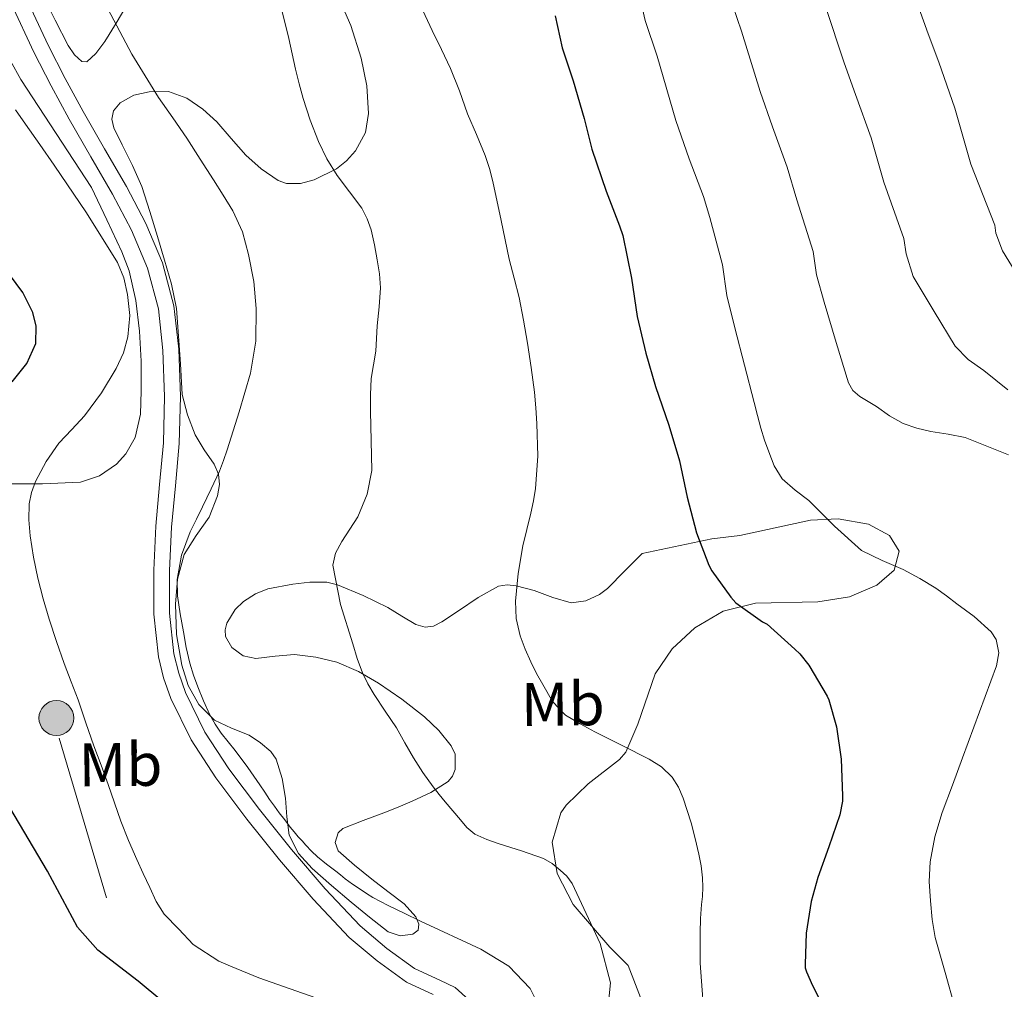
# Model space of a CAD drawing. Extents: x 559859 to 566733, y 719645 to 724334.
# Drawn here: x 562315 to 562475, y 722200 to 722357 of the extents above; entities that cross this region are included whole.
import ezdxf
from ezdxf.enums import TextEntityAlignment as Align

# ---------------------------------------------------------------- set-up
doc = ezdxf.new("R2010")
doc.units = 0
doc.header["$MEASUREMENT"] = 0
doc.linetypes.add('DGN Style 3', pattern=[126.45757599999999, 90.32683999999999, -36.130736])
doc.linetypes.add('DGN Style 7', pattern=[180.65368, 81.29415599999999, -36.130736, 27.098052, -36.130736])
for name, color, linetype in [('Nivel 21', 7, 'Continuous'), ('Nivel 32', 7, 'Continuous'), ('Nivel 35', 7, 'Continuous'), ('Nivel 37', 7, 'Continuous'), ('Nivel 4', 7, 'Continuous'), ('Nivel 5', 7, 'Continuous'), ('Nivel 57', 7, 'Continuous')]:
    doc.layers.add(name, color=color, linetype=linetype)
doc.styles.add('Style-arialn', font='arialn.shx', dxfattribs={"bigfont": 'arialnbig.shx'})

# ---------------------------------------------------------------- blocks, each defined once
blk = doc.blocks.new('5PELE')
at = {"layer": 'Nivel 32', "linetype": 'Continuous', "lineweight": 0}
h = blk.add_hatch(color=9, dxfattribs=at)
edge = h.paths.add_edge_path()
edge.add_arc((-0.0002000001259148121, 0), 2.85, 0, 360)
at = {"layer": 'Nivel 32', "color": 8, "linetype": 'Continuous', "lineweight": 0}
blk.add_circle((-0.0002000001259148121, 0), 2.85, dxfattribs=at)

msp = doc.modelspace()

# ---------------------------------------------------------------- linework, layer by layer
at = {"layer": 'Nivel 21', "color": 7, "linetype": 'Continuous', "lineweight": 0}
for points in [[(562313.7239999999, 722359.9180000001, 581.518), (562317.3870000001, 722352.085, 581.618), (562320.212, 722346.6059999999, 581.664), (562323.1470000001, 722341.189, 581.698), (562326.6510000001, 722335.071, 581.721), (562330.1869999999, 722328.9650000001, 581.746)], [(562330.1869999999, 722328.9650000001, 581.746), (562333.2550000001, 722323.0930000001, 581.8340000000001), (562335.8829999999, 722316.933, 581.97), (562337.6570000001, 722310.307, 582.129), (562338.395, 722303.557, 582.386), (562338.652, 722296.0320000001, 582.881), (562338.459, 722288.517, 583.49), (562337.8530000001, 722281.733, 584.19), (562337.227, 722274.949, 584.738), (562336.9010000001, 722267.8060000001, 584.871), (562336.8910000001, 722260.645, 584.898), (562337.649, 722253.6950000001, 584.941), (562338.5120000001, 722250.27, 584.953), (562339.7069999999, 722246.885, 584.946), (562342.9650000001, 722240.169, 584.7860000000001), (562346.987, 722233.9890000001, 584.594), (562352.0730000001, 722227.237, 584.547), (562357.355, 722220.6610000001, 584.466), (562362.8770000001, 722214.2069999999, 584.26), (562368.7150000001, 722208.021, 584.018), (562373.2490000001, 722204.1939999999, 583.835), (562378.0590000001, 722200.7409999999, 583.65), (562382.382, 722198.7390000001, 583.493)]]:
    msp.add_polyline3d(points, dxfattribs=at)
at = {"layer": 'Nivel 21', "color": 7, "linetype": 'DGN Style 3', "lineweight": 0}
msp.add_polyline3d([(562316.0719999999, 722360.973, 581.518), (562319.6980000001, 722353.2209999999, 581.618), (562322.4879999999, 722347.8090000001, 581.664), (562325.396, 722342.442, 581.698), (562328.882, 722336.3559999999, 581.721), (562332.443, 722330.2069999999, 581.746), (562335.5830000001, 722324.196, 581.8340000000001), (562338.3219999999, 722317.7749999999, 581.97), (562340.1950000001, 722310.783, 582.129), (562340.9639999999, 722303.7409999999, 582.386), (562341.227, 722296.0430000001, 582.881), (562341.03, 722288.369, 583.49), (562340.4169999999, 722281.5, 584.19), (562339.7960000001, 722274.7720000001, 584.738), (562339.4750000001, 722267.7450000001, 584.871), (562339.4650000001, 722260.783, 584.898), (562340.189, 722254.1510000001, 584.941), (562340.979, 722251.0150000001, 584.953), (562342.0860000001, 722247.878, 584.946), (562345.2110000001, 722241.4380000001, 584.7860000000001), (562349.0959999999, 722235.467, 584.594), (562354.105, 722228.818, 584.547), (562359.337, 722222.304, 584.466), (562364.7919999999, 722215.9280000001, 584.26), (562370.487, 722209.8940000001, 584.018), (562374.8319999999, 722206.226, 583.835), (562379.362, 722202.9739999999, 583.65), (562383.4839999999, 722201.065, 583.493), (562385.963, 722199.8640000001, 583.415), (562388.186, 722197.824, 583.346)], dxfattribs=at)
at = {"layer": 'Nivel 32', "color": 6, "linetype": 'DGN Style 7', "lineweight": 0}
msp.add_polyline3d([(561953.3659999999, 723463.865, 534.802), (562004.084, 723274.01, 530.744), (562058.807, 723122.0970000001, 529.12), (562093.4029999999, 722993.0830000001, 534.317), (562131.1030000001, 722871.6000000001, 544.799), (562152.6840000001, 722755.9299999999, 554.46), (562195.075, 722616.355, 560.796), (562245.8910000001, 722487.9909999999, 567.862), (562288.283, 722353.0430000001, 572.517), (562398.098, 721980.8589999999, 573.969)], dxfattribs=at)
at = {"layer": 'Nivel 35', "color": 92, "linetype": 'DGN Style 3', "lineweight": 0}
for points in [[(562340.7890000001, 722266.2960000001, 586.194), (562341.835, 722270.341, 586.194), (562343.8019999999, 722273.429, 586.212), (562345.915, 722276.389, 586.242), (562347.297, 722279.9029999999, 586.395), (562347.6070000001, 722281.6980000001, 586.49), (562347.4510000001, 722283.3970000001, 586.53), (562346.727, 722285.0290000001, 586.489), (562345.0970000001, 722287.382, 586.318), (562343.659, 722289.8289999999, 586.082), (562342.3870000001, 722293.0390000001, 585.706), (562341.4990000001, 722296.3729999999, 585.346), (562341.2720000001, 722301.368, 585.135), (562340.604, 722310.378, 584.497), (562339.8030000001, 722314.341, 584.114), (562338.6710000001, 722318.216, 584.354), (562337.4990000001, 722322.085, 584.658), (562336.244, 722326.1599999999, 584.691), (562334.9550000001, 722330.229, 584.77), (562333.449, 722333.662, 584.946), (562331.7550000001, 722337.013, 585.138), (562330.4180000001, 722339.7720000001, 585.292), (562330.078, 722341.186, 585.378), (562330.3629999999, 722342.5490000001, 585.474), (562331.4269999999, 722343.852, 585.629), (562333.679, 722345.077, 585.964), (562336.155, 722345.6529999999, 586.354), (562339.2820000001, 722345.663, 586.931), (562342.2990000001, 722344.5970000001, 587.49), (562344.868, 722342.801, 587.844), (562347.1470000001, 722340.7409999999, 588.21), (562349.527, 722338.0430000001, 588.778), (562351.899, 722335.3330000001, 589.362), (562354.3740000001, 722333.0830000001, 589.9350000000001), (562357.131, 722331.2209999999, 590.482), (562358.507, 722330.7250000001, 590.674), (562360.783, 722330.7050000001, 590.908), (562363.003, 722331.301, 591.154), (562366.642, 722333.112, 591.682), (562368.2620000001, 722334.3859999999, 591.946), (562369.7390000001, 722336.037, 592.21), (562371.3470000001, 722339.003, 592.629), (562371.8829999999, 722342.101, 593.042), (562371.6100000001, 722346.6059999999, 593.249), (562370.683, 722351.0930000001, 593.17), (562368.9950000001, 722356.4480000001, 593.143), (562366.699, 722361.605, 593.0740000000001)], [(562332.523, 722359.733, 587.058), (562330.7720000001, 722356.787, 586.516), (562328.923, 722353.797, 586.018), (562327.4950000001, 722351.882, 585.624), (562325.979, 722350.533, 585.186), (562325.203, 722350.5660000001, 584.832), (562323.98, 722351.652, 584.09), (562322.9550000001, 722353.173, 583.682), (562320.8219999999, 722357.2990000001, 583.618), (562318.811, 722361.413, 583.554)], [(562313.568, 722350.649, 582.692), (562315.2590000001, 722347.6370000001, 582.866), (562321.0190000001, 722338.837, 583.41), (562326.7790000001, 722330.037, 583.9540000000001), (562329.243, 722324.821, 583.9540000000001), (562331.7069999999, 722319.605, 583.9540000000001), (562332.888, 722316.5150000001, 584.038), (562333.967, 722311.642, 584.392), (562334.587, 722306.6769999999, 584.85), (562334.8559999999, 722301.8130000001, 585.422), (562334.8430000001, 722296.949, 586.0020000000001), (562334.7320000001, 722293.1710000001, 586.239), (562333.8829999999, 722289.3970000001, 586.258), (562332.379, 722286.737, 586.166), (562330.8470000001, 722285.051, 586.042), (562328.0830000001, 722283.1340000001, 585.7330000000001), (562324.987, 722282.101, 585.234), (562318.8130000001, 722281.818, 584.0310000000001), (562312.635, 722281.845, 582.802)], [(562429.5819999999, 722261.104, 601.62), (562434.879, 722262.399, 602.274), (562445.041, 722262.6410000001, 603.84), (562450.1610000001, 722263.4410000001, 604.48), (562454.6399999999, 722265.3200000001, 605.09), (562457.4410000001, 722267.7609999999, 605.52), (562458.2409999999, 722270.881, 605.66), (562456.6810000001, 722273.4410000001, 605.42), (562453.281, 722275.281, 604.74), (562448.3200000001, 722276.1540000001, 604.035), (562443.801, 722275.9210000001, 603.46), (562432.321, 722273.4410000001, 602.08), (562427.7609999999, 722272.881, 601.38), (562416.402, 722270.4809999999, 600.62), (562413.575, 722267.6510000001, 599.759), (562410.747, 722264.821, 598.898), (562409.4909999999, 722263.8160000001, 598.652), (562407.219, 722262.7650000001, 598.484), (562404.875, 722262.453, 598.306), (562401.858, 722263.3400000001, 597.85), (562398.827, 722264.4850000001, 597.426), (562395.898, 722265.2320000001, 597.302), (562394.4199999999, 722265.406, 597.282), (562393.0349999999, 722265.189, 597.218), (562389.74, 722263.334, 596.921), (562386.4909999999, 722261.173, 596.418), (562383.7849999999, 722259.3740000001, 595.804), (562382.432, 722258.673, 595.4830000000001), (562381.0830000001, 722258.4850000001, 595.186), (562379.564, 722258.953, 594.873), (562377.2930000001, 722260.3160000001, 594.404), (562375.0190000001, 722261.7010000001, 593.938), (562370.98, 722263.639, 593.131), (562366.811, 722265.413, 592.354), (562365.065, 722265.831, 592.143), (562362.314, 722265.8400000001, 592.009), (562359.5630000001, 722265.5090000001, 591.8100000000001), (562355.4480000001, 722264.733, 591.25), (562353.463, 722263.943, 590.956), (562351.4990000001, 722262.6769999999, 590.658), (562350.149, 722261.382, 590.417), (562348.7779999999, 722259.162, 590.027), (562348.507, 722258.0460000001, 589.838), (562348.587, 722256.997, 589.666), (562349.6140000001, 722255.196, 589.563), (562351.4510000001, 722253.8130000001, 589.7620000000001), (562353.5390000001, 722253.381, 590.107), (562356.679, 722253.7960000001, 590.6800000000001), (562359.8030000001, 722254.037, 591.202), (562363.2609999999, 722253.6059999999, 591.708), (562366.699, 722252.8049999999, 592.194), (562370.212, 722251.2990000001, 592.6850000000001), (562373.4990000001, 722249.3970000001, 593.17), (562377.3, 722246.763, 593.822), (562380.9550000001, 722243.8929999999, 594.482), (562383.308, 722241.666, 594.7280000000001), (562385.3389999999, 722239.2050000001, 594.594), (562385.966, 722237.8130000001, 594.416), (562385.986, 722235.351, 594.078), (562385.5590000001, 722234.243, 593.885), (562384.827, 722233.3970000001, 593.682), (562382.003, 722231.6100000001, 592.9830000000001), (562378.987, 722230.1969999999, 592.29), (562376.6669999999, 722229.23, 592.035), (562374.3470000001, 722228.277, 591.714), (562370.97, 722227.027, 590.691), (562367.659, 722225.717, 589.618), (562366.942, 722225.048, 589.368), (562366.4580000001, 722223.4639999999, 589.005), (562366.923, 722222.085, 588.674), (562369.5900000001, 722219.767, 588.14), (562372.379, 722217.5090000001, 587.874), (562375.01, 722215.497, 587.917), (562377.6429999999, 722213.493, 587.8580000000001), (562379.547, 722211.348, 587.413), (562380.061, 722210.1529999999, 587.155), (562379.9310000001, 722209.173, 586.9300000000001), (562379.0549999999, 722208.5530000001, 586.73), (562376.993, 722208.29, 586.447), (562375.0830000001, 722208.9169999999, 586.274), (562372.0360000001, 722211.298, 586.264), (562369.0190000001, 722213.7650000001, 586.322), (562365.8289999999, 722216.462, 586.15), (562362.683, 722219.2209999999, 586.114), (562360.439, 722221.6869999999, 586.363), (562358.9550000001, 722224.645, 586.674), (562358.548, 722227.6540000001, 586.987), (562358.331, 722230.6769999999, 587.266), (562357.824, 722233.861, 587.354), (562356.827, 722236.997, 587.33), (562355.9850000001, 722238.25, 587.326), (562354.2990000001, 722239.699, 587.299), (562352.4110000001, 722240.9169999999, 587.234), (562349.571, 722242.0819999999, 586.732), (562346.763, 722243.381, 586.21), (562344.2550000001, 722245.892, 586.067), (562342.523, 722249.0290000001, 586.034), (562341.462, 722252.3319999999, 586.075), (562340.6129999999, 722257.29, 586.15), (562340.443, 722262.2450000001, 586.194), (562340.7890000001, 722266.2960000001, 586.194)], [(562416.801, 722196.561, 594.84), (562414.1610000001, 722203.4410000001, 595), (562411.1610000001, 722206.4010000001, 595), (562405.1610000001, 722213.361, 594.92), (562402.601, 722218.4010000001, 595.1800000000001), (562401.7609999999, 722223.521, 596.1), (562403.1799999999, 722228.2849999999, 596.187), (562404.041, 722229.521, 596.28), (562407.6000000001, 722233.0179999999, 596.842), (562412.7280000001, 722236.969, 597.722), (562413.7609999999, 722238.1610000001, 597.94), (562415.716, 722242.709, 598.613), (562418.521, 722250.881, 599.48), (562421.2960000001, 722254.967, 600.246), (562424.979, 722258.415, 600.952), (562429.5819999999, 722261.104, 601.62)]]:
    msp.add_polyline3d(points, dxfattribs=at)
at = {"layer": 'Nivel 4', "color": 30, "linetype": 'Continuous', "lineweight": 30, "flags": 128}
for points, elevation in [([(562402.2390000001, 722357.9720000001), (562403.3910000001, 722352.7720000001), (562405.1669999999, 722347.412), (562406.9750000001, 722341.284), (562408.2069999999, 722336.2919999999), (562410.5430000001, 722329.476), (562412.7350000001, 722323.8119999999), (562413.2790000001, 722322.26), (562414.703, 722315.3)], 600), ([(562313.855, 722298.452), (562316.256, 722301.4010000001), (562317.7110000001, 722304.692), (562317.78, 722307.4979999999), (562317.206, 722309.71), (562315.602, 722312.9820000001), (562313.439, 722315.9240000001)], 575), ([(562414.703, 722315.3), (562415.615, 722309.06), (562417.007, 722303.0760000001), (562418.5590000001, 722297.6680000001), (562420.767, 722291.3800000001), (562422.479, 722285.588), (562423.7590000001, 722279.652), (562425.247, 722273.844), (562427.2790000001, 722268.612), (562427.7590000001, 722267.652), (562430.8629999999, 722263.3640000001), (562431.6470000001, 722262.436), (562435.983, 722259.3800000001), (562436.7509999999, 722258.9639999999), (562441.263, 722254.9480000001), (562442.0630000001, 722254.1799999999), (562443.551, 722252.2919999999), (562446.5430000001, 722247.284), (562446.815, 722246.6599999999), (562448.0630000001, 722242.2919999999), (562448.7990000001, 722237.0279999999), (562449.007, 722231.0760000001), (562449.007, 722230.196), (562448.6070000001, 722227.9720000001), (562446.815, 722222.7239999999), (562445.0390000001, 722217.764), (562443.919, 722213.828), (562443.135, 722208.7239999999), (562442.9269999999, 722203.6359999999), (562442.959, 722203.0760000001), (562443.1510000001, 722202.388), (562444.121, 722200.1610000001), (562446.4010000001, 722195.6810000001)], 600), ([(562338.2409999999, 722197.6810000001), (562334.3859999999, 722200.8659999999), (562327.801, 722205.9210000001), (562324.4890000001, 722209.6680000001), (562319.605, 722218.794), (562312.7609999999, 722230.321)], 575)]:
    msp.add_lwpolyline(points, dxfattribs=dict(at, elevation=elevation))
at = {"layer": 'Nivel 5', "color": 30, "linetype": 'Continuous', "lineweight": 0, "flags": 128}
for points, elevation in [([(562414.8400000001, 722366.2919999999), (562416.926, 722357.257), (562418.8640000001, 722351.453), (562421.9040000001, 722340.986), (562424.0830000001, 722334.716), (562426.3840000001, 722328.5959999999), (562427.435, 722325.156), (562429.4809999999, 722317.46), (562430.2150000001, 722312.456), (562431.523, 722307.2420000001), (562433.0970000001, 722301.1429999999), (562434.6710000001, 722295.044), (562435.2, 722292.9639999999), (562435.727, 722290.8840000001), (562436.3400000001, 722288.9580000001), (562437.0549999999, 722287.06), (562437.929, 722284.76), (562439.199, 722282.6599999999), (562441.318, 722280.8019999999), (562443.5349999999, 722279.108), (562447.7220000001, 722274.919), (562452.1429999999, 722270.9639999999), (562455.4750000001, 722269.331), (562458.9110000001, 722267.892), (562461.594, 722266.4369999999), (562464.2069999999, 722264.852), (562465.943, 722263.6089999999), (562467.6470000001, 722262.324), (562470.4909999999, 722260.219), (562473.2150000001, 722257.764), (562474.027, 722256.5109999999), (562474.4639999999, 722254.3389999999), (562474.095, 722252.196), (562471.3559999999, 722244.706), (562468.591, 722237.22), (562466.9340000001, 722232.773), (562465.2790000001, 722228.324), (562464.058, 722224.3729999999), (562463.2949999999, 722220.308), (562463.1499999999, 722217.1329999999), (562463.3430000001, 722213.956), (562463.605, 722210.939), (562464.1429999999, 722207.9720000001)], 605), ([(562459.9539999999, 722363.5760000001), (562462.993, 722355.0689999999), (562464.7039999999, 722350.4369999999), (562467.3319999999, 722342.949), (562469.9029999999, 722333.845), (562473.814, 722323.939), (562474.0160000001, 722322.645), (562475.0689999999, 722319.7390000001), (562479.646, 722312.3030000001)], 620), ([(562430.46, 722361.7409999999), (562432.561, 722355.494), (562435.6000000001, 722345.6799999999), (562437.6229999999, 722339.956), (562440.033, 722333.3800000001), (562441.591, 722328.0519999999), (562444.2590000001, 722319.6200000001), (562444.815, 722315.852), (562446.038, 722311.408), (562448.0109999999, 722304.8500000001), (562449.983, 722298.2919999999), (562450.7080000001, 722297.041), (562451.865, 722296.0689999999), (562454.5590000001, 722294.4040000001), (562456.669, 722292.915), (562458.9110000001, 722291.652), (562461.1259999999, 722290.889), (562463.3910000001, 722290.3400000001), (562466.2139999999, 722289.916), (562469.023, 722289.396), (562476.0449999999, 722286.5549999999)], 610), ([(562365.102, 722334.717), (562363.6950000001, 722337.5560000001), (562362.3559999999, 722341.0109999999), (562361.2309999999, 722344.5320000001), (562360.567, 722346.9169999999), (562359.967, 722349.3160000001), (562359.449, 722351.815), (562358.9110000001, 722354.308), (562357.479, 722359.9920000001)], 590), ([(562344.4480000001, 722334.693), (562342.287, 722338.084), (562339.994, 722341.398), (562337.663, 722344.692), (562333.3049999999, 722351.774), (562329.423, 722359.156)], 585), ([(562426.6810000001, 722192.881), (562425.881, 722203.841), (562425.869, 722206.307), (562425.855, 722208.7720000001), (562425.9299999999, 722211.077), (562426.095, 722213.3800000001), (562426.2390000001, 722214.676), (562426.304, 722216.196), (562426.2390000001, 722217.716), (562425.996, 722219.6359999999), (562425.631, 722221.54), (562425.031, 722224.1089999999), (562424.3670000001, 722226.6599999999), (562423.757, 722228.6780000001), (562423.071, 722230.676), (562422.331, 722232.4469999999), (562421.2790000001, 722234.084), (562419.55, 722235.7479999999), (562417.551, 722237.0120000001), (562413.1440000001, 722239.26), (562408.7350000001, 722241.4920000001), (562406.297, 722242.7520000001), (562403.919, 722244.1640000001), (562401.7990000001, 722246.4240000001), (562400.223, 722249.156), (562399.233, 722250.98), (562398.3030000001, 722252.8360000001), (562397.3589999999, 722254.9240000001), (562396.5430000001, 722257.108), (562395.885, 722259.932), (562395.7749999999, 722262.756), (562396.2110000001, 722267.244), (562397.007, 722271.7320000001), (562397.6399999999, 722274.3970000001), (562398.271, 722277.044), (562398.702, 722279.0430000001), (562399.0549999999, 722281.06), (562399.4180000001, 722286.345), (562399.263, 722291.6359999999), (562399.104, 722294.182), (562398.8629999999, 722296.7239999999), (562398.354, 722300.7390000001), (562397.7590000001, 722304.74), (562397.119, 722308.463), (562396.3670000001, 722312.1640000001), (562395.5819999999, 722315.287), (562394.783, 722318.4040000001), (562393.4340000001, 722324.713), (562392.095, 722331.0279999999), (562391.5549999999, 722333.1669999999), (562390.879, 722335.2679999999), (562389.4580000001, 722338.679), (562387.9990000001, 722342.068), (562386.6499999999, 722345.7690000001), (562385.2309999999, 722349.4439999999), (562383.733, 722352.523), (562382.2069999999, 722355.588), (562380.3230000001, 722359.6939999999)], 595), ([(562446.257, 722359.5349999999), (562449.297, 722350.375), (562451.1640000001, 722345.1969999999), (562453.683, 722338.165), (562455.747, 722330.949), (562459.0360000001, 722321.7790000001), (562459.416, 722319.2490000001), (562460.554, 722315.5730000001), (562463.9650000001, 722309.8929999999), (562467.375, 722304.212), (562469.5020000001, 722302.071), (562472.031, 722300.2760000001), (562473.973, 722298.703), (562475.935, 722297.156)], 615), ([(562372.4180000001, 722194.959), (562354.0009999999, 722201.4410000001), (562349.378, 722203.344), (562347.521, 722204.1610000001), (562343.321, 722206.881), (562340.9650000001, 722209.3470000001), (562338.6070000001, 722211.8119999999), (562337.288, 722213.862), (562336.287, 722216.132), (562335.2010000001, 722218.405), (562334.1429999999, 722220.692), (562332.781, 722223.7919999999), (562331.5190000001, 722226.932), (562330.5050000001, 722229.922), (562329.503, 722232.916), (562328.3230000001, 722236.0419999999), (562327.1510000001, 722239.172), (562325.8640000001, 722242.916), (562324.575, 722246.6599999999), (562323.452, 722249.629), (562322.3189999999, 722252.5959999999), (562321.0530000001, 722256.175), (562319.855, 722259.78), (562318.8759999999, 722263.105), (562318.0149999999, 722266.4680000001), (562317.3049999999, 722269.9029999999), (562316.767, 722273.3640000001), (562316.5519999999, 722275.976), (562316.639, 722278.5959999999), (562316.99, 722280.439), (562317.663, 722282.2280000001), (562319.378, 722285.4750000001), (562321.4550000001, 722288.452), (562323.5519999999, 722290.672), (562325.6470000001, 722292.8840000001), (562328.3740000001, 722296.615), (562330.7990000001, 722300.612), (562331.9580000001, 722303.131), (562332.703, 722305.764), (562332.99, 722309.21), (562332.6229999999, 722312.6599999999), (562332.0390000001, 722315.3360000001), (562330.9909999999, 722317.8600000001), (562325.9539999999, 722325.9099999999), (562320.6869999999, 722333.716), (562318.3500000001, 722337.051), (562316.0149999999, 722340.388), (562314.406, 722342.7180000001)], 580), ([(562400.6410000001, 722194.801), (562398.1610000001, 722199.6810000001), (562394.726, 722203.318), (562390.1499999999, 722206.0900000001), (562380.321, 722210.6410000001), (562377.6810000001, 722211.9310000001), (562375.0390000001, 722213.22), (562373.797, 722213.848), (562372.575, 722214.5160000001), (562371.523, 722215.1610000001), (562370.4950000001, 722215.844), (562369.2649999999, 722216.6799999999), (562368.0630000001, 722217.5560000001), (562367.307, 722218.176), (562366.5590000001, 722218.804), (562365.0449999999, 722219.933), (562363.567, 722221.108), (562362.605, 722222.0590000001), (562361.679, 722223.044), (562361.0419999999, 722223.719), (562360.415, 722224.4040000001), (562359.7620000001, 722225.169), (562359.135, 722225.956), (562358.2350000001, 722227.129), (562357.3430000001, 722228.308), (562356.537, 722229.3840000001), (562355.743, 722230.4680000001), (562354.9610000001, 722231.648), (562354.1910000001, 722232.8360000001), (562352.2080000001, 722235.638), (562350.175, 722238.4040000001), (562349.0260000001, 722239.828), (562347.871, 722241.2520000001), (562346.889, 722242.696), (562346.047, 722244.2280000001), (562345.021, 722246.4880000001), (562344.095, 722248.788), (562343.3629999999, 722250.6969999999), (562342.7509999999, 722252.6440000001), (562342.2010000001, 722255.1950000001), (562341.727, 722257.764), (562341.2, 722260.692), (562340.783, 722263.6200000001), (562340.7220000001, 722266.26), (562341.4140000001, 722270.2220000001), (562342.8470000001, 722274.02), (562343.8389999999, 722276.0700000001), (562344.831, 722278.1000000001), (562346.2320000001, 722280.9909999999), (562347.615, 722283.892), (562348.271, 722285.608), (562348.831, 722287.3640000001), (562350.8289999999, 722293.544), (562352.655, 722299.828), (562353.5179999999, 722305.0700000001), (562353.5989999999, 722310.3400000001), (562353.199, 722314.7550000001), (562352.3189999999, 722319.156), (562351.3260000001, 722322.848), (562349.791, 722326.2760000001), (562348.202, 722328.79), (562346.6070000001, 722331.3), (562344.4480000001, 722334.693)], 585), ([(562410.6000000001, 722194.196), (562411.246, 722200.6140000001), (562409.5619999999, 722207.0419999999), (562407.2849999999, 722211.923), (562405.007, 722216.804), (562404.148, 722217.96), (562403.0390000001, 722218.9480000001), (562401.7720000001, 722220.0220000001), (562400.3670000001, 722220.852), (562396.7590000001, 722222.092), (562393.135, 722223.2520000001), (562391.1070000001, 722223.9199999999), (562389.1510000001, 722224.804), (562387.892, 722225.8970000001), (562386.815, 722227.172), (562385.575, 722228.6059999999), (562384.351, 722230.0519999999), (562383.3470000001, 722231.2820000001), (562382.3670000001, 722232.5320000001), (562380.71, 722234.837), (562379.1669999999, 722237.22), (562377.7779999999, 722239.6740000001), (562376.399, 722242.132), (562374.591, 722244.845), (562372.767, 722247.5560000001), (562371.753, 722249.2860000001), (562370.879, 722251.092), (562370.034, 722253.4070000001), (562369.2949999999, 722255.764), (562367.2860000001, 722262.1780000001), (562366.047, 722268.5959999999), (562366.493, 722270.558), (562367.5190000001, 722272.4680000001), (562368.8389999999, 722274.463), (562370.111, 722276.4680000001), (562371.669, 722280.1510000001), (562372.3829999999, 722283.9880000001), (562372.304, 722288.8200000001), (562372.1910000001, 722293.652), (562372.2, 722296.308), (562372.271, 722298.9639999999), (562372.648, 722301.206), (562373.0549999999, 722303.4439999999), (562373.1570000001, 722305.4839999999), (562373.247, 722307.524), (562373.575, 722310.621), (562373.8230000001, 722313.716), (562373.6470000001, 722315.9979999999), (562373.2790000001, 722318.2760000001), (562372.8589999999, 722320.727), (562372.3189999999, 722323.156), (562371.669, 722324.9709999999), (562370.7509999999, 722326.676), (562368.744, 722329.3500000001), (562366.7350000001, 722332.004), (562365.102, 722334.717)], 590), ([(562464.1429999999, 722207.9720000001), (562465.733, 722202.307), (562467.321, 722196.6410000001)], 605)]:
    msp.add_lwpolyline(points, dxfattribs=dict(at, elevation=elevation))
at = {"layer": 'Nivel 57', "color": 92, "linetype": 'DGN Style 3', "lineweight": 0}
for points in [[(562366.699, 722361.605, 593.0740000000001), (562368.9950000001, 722356.4480000001, 593.143), (562370.683, 722351.0930000001, 593.17), (562371.6100000001, 722346.6059999999, 593.249), (562371.8829999999, 722342.101, 593.042), (562371.3470000001, 722339.003, 592.629), (562369.7390000001, 722336.037, 592.21), (562368.2620000001, 722334.3859999999, 591.946), (562366.642, 722333.112, 591.682), (562363.003, 722331.301, 591.154), (562360.783, 722330.7050000001, 590.908), (562358.507, 722330.7250000001, 590.674), (562357.131, 722331.2209999999, 590.482), (562354.3740000001, 722333.0830000001, 589.9350000000001), (562351.899, 722335.3330000001, 589.362), (562349.527, 722338.0430000001, 588.778), (562347.1470000001, 722340.7409999999, 588.21), (562344.868, 722342.801, 587.844), (562342.2990000001, 722344.5970000001, 587.49), (562339.2820000001, 722345.663, 586.931), (562336.155, 722345.6529999999, 586.354), (562333.679, 722345.077, 585.964), (562331.4269999999, 722343.852, 585.629), (562330.3629999999, 722342.5490000001, 585.474), (562330.078, 722341.186, 585.378), (562330.4180000001, 722339.7720000001, 585.292), (562331.7550000001, 722337.013, 585.138), (562333.449, 722333.662, 584.946), (562334.9550000001, 722330.229, 584.77), (562336.244, 722326.1599999999, 584.691), (562337.4990000001, 722322.085, 584.658), (562338.6710000001, 722318.216, 584.354), (562339.8030000001, 722314.341, 584.114), (562340.604, 722310.378, 584.497), (562341.2720000001, 722301.368, 585.135), (562341.4990000001, 722296.3729999999, 585.346), (562342.3870000001, 722293.0390000001, 585.706), (562343.659, 722289.8289999999, 586.082), (562345.0970000001, 722287.382, 586.318), (562346.727, 722285.0290000001, 586.489), (562347.4510000001, 722283.3970000001, 586.53), (562347.6070000001, 722281.6980000001, 586.49), (562347.297, 722279.9029999999, 586.395), (562345.915, 722276.389, 586.242), (562343.8019999999, 722273.429, 586.212), (562341.835, 722270.341, 586.194), (562340.7890000001, 722266.2960000001, 586.194), (562340.443, 722262.2450000001, 586.194), (562340.6129999999, 722257.29, 586.15), (562341.462, 722252.3319999999, 586.075), (562342.523, 722249.0290000001, 586.034), (562344.2550000001, 722245.892, 586.067), (562346.763, 722243.381, 586.21), (562349.571, 722242.0819999999, 586.732), (562352.4110000001, 722240.9169999999, 587.234), (562354.2990000001, 722239.699, 587.299), (562355.9850000001, 722238.25, 587.326), (562356.827, 722236.997, 587.33), (562357.824, 722233.861, 587.354), (562358.331, 722230.6769999999, 587.266), (562358.548, 722227.6540000001, 586.987), (562358.9550000001, 722224.645, 586.674), (562360.439, 722221.6869999999, 586.363), (562362.683, 722219.2209999999, 586.114), (562365.8289999999, 722216.462, 586.15), (562369.0190000001, 722213.7650000001, 586.322), (562372.0360000001, 722211.298, 586.264), (562375.0830000001, 722208.9169999999, 586.274), (562376.993, 722208.29, 586.447), (562379.0549999999, 722208.5530000001, 586.73), (562379.9310000001, 722209.173, 586.9300000000001), (562380.061, 722210.1529999999, 587.155), (562379.547, 722211.348, 587.413), (562377.6429999999, 722213.493, 587.8580000000001), (562375.01, 722215.497, 587.917), (562372.379, 722217.5090000001, 587.874), (562369.5900000001, 722219.767, 588.14), (562366.923, 722222.085, 588.674), (562366.4580000001, 722223.4639999999, 589.005), (562366.942, 722225.048, 589.368), (562367.659, 722225.717, 589.618), (562370.97, 722227.027, 590.691), (562374.3470000001, 722228.277, 591.714), (562376.6669999999, 722229.23, 592.035), (562378.987, 722230.1969999999, 592.29), (562382.003, 722231.6100000001, 592.9830000000001), (562384.827, 722233.3970000001, 593.682), (562385.5590000001, 722234.243, 593.885), (562385.986, 722235.351, 594.078), (562385.966, 722237.8130000001, 594.416), (562385.3389999999, 722239.2050000001, 594.594), (562383.308, 722241.666, 594.7280000000001), (562380.9550000001, 722243.8929999999, 594.482), (562377.3, 722246.763, 593.822), (562373.4990000001, 722249.3970000001, 593.17), (562370.212, 722251.2990000001, 592.6850000000001), (562366.699, 722252.8049999999, 592.194), (562363.2609999999, 722253.6059999999, 591.708), (562359.8030000001, 722254.037, 591.202), (562356.679, 722253.7960000001, 590.6800000000001), (562353.5390000001, 722253.381, 590.107), (562351.4510000001, 722253.8130000001, 589.7620000000001), (562349.6140000001, 722255.196, 589.563), (562348.587, 722256.997, 589.666), (562348.507, 722258.0460000001, 589.838), (562348.7779999999, 722259.162, 590.027), (562350.149, 722261.382, 590.417), (562351.4990000001, 722262.6769999999, 590.658), (562353.463, 722263.943, 590.956), (562355.4480000001, 722264.733, 591.25), (562359.5630000001, 722265.5090000001, 591.8100000000001), (562362.314, 722265.8400000001, 592.009), (562365.065, 722265.831, 592.143), (562366.811, 722265.413, 592.354), (562370.98, 722263.639, 593.131), (562375.0190000001, 722261.7010000001, 593.938), (562377.2930000001, 722260.3160000001, 594.404), (562379.564, 722258.953, 594.873), (562381.0830000001, 722258.4850000001, 595.186), (562382.432, 722258.673, 595.4830000000001), (562383.7849999999, 722259.3740000001, 595.804), (562386.4909999999, 722261.173, 596.418), (562389.74, 722263.334, 596.921), (562393.0349999999, 722265.189, 597.218), (562394.4199999999, 722265.406, 597.282), (562395.898, 722265.2320000001, 597.302), (562398.827, 722264.4850000001, 597.426), (562401.858, 722263.3400000001, 597.85), (562404.875, 722262.453, 598.306), (562407.219, 722262.7650000001, 598.484), (562409.4909999999, 722263.8160000001, 598.652), (562410.747, 722264.821, 598.898), (562413.575, 722267.6510000001, 599.759), (562416.402, 722270.4809999999, 600.62), (562427.7609999999, 722272.881, 601.38), (562432.321, 722273.4410000001, 602.08), (562443.801, 722275.9210000001, 603.46), (562448.3200000001, 722276.1540000001, 604.035), (562453.281, 722275.281, 604.74), (562456.6810000001, 722273.4410000001, 605.42), (562458.2409999999, 722270.881, 605.66), (562457.4410000001, 722267.7609999999, 605.52), (562454.6399999999, 722265.3200000001, 605.09), (562450.1610000001, 722263.4410000001, 604.48), (562445.041, 722262.6410000001, 603.84), (562434.879, 722262.399, 602.274), (562429.5819999999, 722261.104, 601.62), (562424.979, 722258.415, 600.952), (562421.2960000001, 722254.967, 600.246), (562418.521, 722250.881, 599.48), (562415.716, 722242.709, 598.613), (562413.7609999999, 722238.1610000001, 597.94), (562412.7280000001, 722236.969, 597.722), (562407.6000000001, 722233.0179999999, 596.842), (562404.041, 722229.521, 596.28), (562403.1799999999, 722228.2849999999, 596.187), (562401.7609999999, 722223.521, 596.1), (562402.601, 722218.4010000001, 595.1800000000001), (562405.1610000001, 722213.361, 594.92), (562411.1610000001, 722206.4010000001, 595), (562414.1610000001, 722203.4410000001, 595), (562416.801, 722196.561, 594.84)], [(562318.811, 722361.413, 583.554), (562320.8219999999, 722357.2990000001, 583.618), (562322.9550000001, 722353.173, 583.682), (562323.98, 722351.652, 584.09), (562325.203, 722350.5660000001, 584.832), (562325.979, 722350.533, 585.186), (562327.4950000001, 722351.882, 585.624), (562328.923, 722353.797, 586.018), (562330.7720000001, 722356.787, 586.516), (562332.523, 722359.733, 587.058)], [(562312.635, 722281.845, 582.802), (562318.8130000001, 722281.818, 584.0310000000001), (562324.987, 722282.101, 585.234), (562328.0830000001, 722283.1340000001, 585.7330000000001), (562330.8470000001, 722285.051, 586.042), (562332.379, 722286.737, 586.166), (562333.8829999999, 722289.3970000001, 586.258), (562334.7320000001, 722293.1710000001, 586.239), (562334.8430000001, 722296.949, 586.0020000000001), (562334.8559999999, 722301.8130000001, 585.422), (562334.587, 722306.6769999999, 584.85), (562333.967, 722311.642, 584.392), (562332.888, 722316.5150000001, 584.038), (562331.7069999999, 722319.605, 583.9540000000001), (562329.243, 722324.821, 583.9540000000001), (562326.7790000001, 722330.037, 583.9540000000001), (562321.0190000001, 722338.837, 583.41), (562315.2590000001, 722347.6370000001, 582.866), (562313.568, 722350.649, 582.692)]]:
    msp.add_polyline3d(points, dxfattribs=at)

# ---------------------------------------------------------------- block references
at = {"layer": 'Nivel 32', "color": 8, "linetype": 'Continuous', "lineweight": 0}
msp.add_blockref('5PELE', (562321.0619999999, 722243.6980000001, 578.686), dxfattribs=at)

# ---------------------------------------------------------------- texts
at = {"layer": 'Nivel 37', "color": 92, "linetype": 'Continuous', "lineweight": 0, "style": 'Style-arialn'}
for p in [(562403.4876794384, 722245.989090892, 595.335), (562331.4876794384, 722236.1330908921, 581.122)]:
    msp.add_text('Mb', height=7.000002, rotation=0.6200000001070256, dxfattribs=at).set_placement(p, align=Align.MIDDLE_CENTER)

doc.saveas('drawing.dxf')
